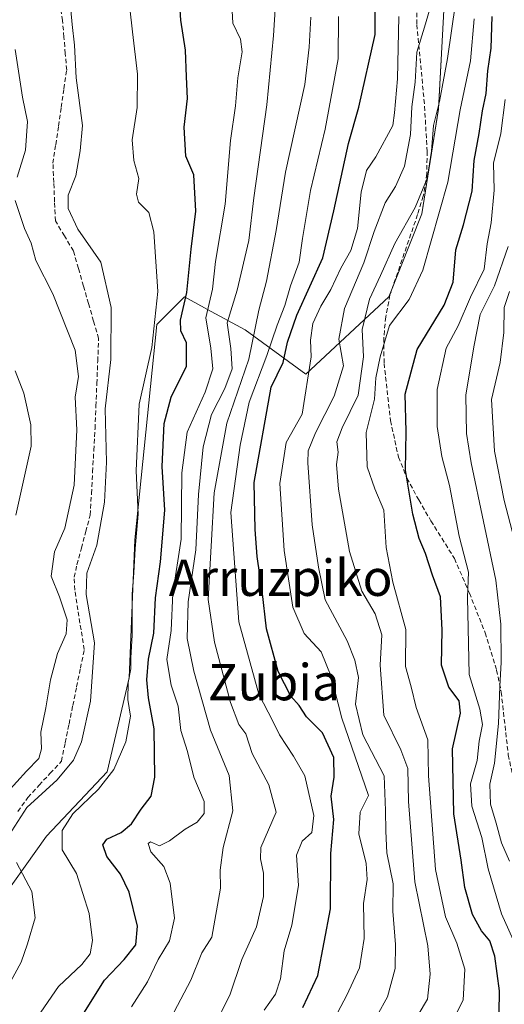
# Model space of a CAD drawing. Units: metres. Extents: x 599847 to 603272, y 4782374 to 4784738.
# Drawn here: x 602994 to 603100, y 4782957 to 4783173 of the extents above; entities that cross this region are included whole.
import ezdxf
from ezdxf.enums import TextEntityAlignment as Align

# ---------------------------------------------------------------- set-up
doc = ezdxf.new("R2010")
doc.units = ezdxf.units.M
doc.header["$MEASUREMENT"] = 0
doc.linetypes.add('TRAZOSX2', pattern=[1.5, 1, -0.5])
for name, color, linetype, lineweight in [('Arbolado forestal CxS', 92, 'Continuous', 0), ('Corriente artificial lineal', 5, 'TRAZOSX2', 13), ('Curva de nivel maestra', 36, 'Continuous', 30), ('Curva de nivel normal', 36, 'Continuous', 0), ('Pastizal CxS', 92, 'Continuous', 0), ('Senda', 19, 'TRAZOSX2', 0), ('Texto cartográfico', 19, 'Continuous', 0)]:
    doc.layers.add(name, color=color, linetype=linetype, lineweight=lineweight)
doc.styles.add('Arial', font='txt', dxfattribs={"height": 0.2})

# ---------------------------------------------------------------- blocks, each defined once
blk = doc.blocks.new('*U154')
at = {"layer": 'Pastizal CxS', "color": 92, "linetype": 'Continuous', "lineweight": 0}
blk.add_polyline3d([(603042.4049, 4783383.5941, 220.6504), (603038.4873, 4783374.0783, 223.4013), (603034.8363, 4783363.1255, 224.6493), (603047.0087, 4783337.5671, 219.6361), (603050.5635, 4783327.0731, 216.8134), (603051.7127, 4783297.2485, 209.5264), (603056.8767, 4783272.5857, 205.4841), (603066.6277, 4783248.4967, 198.9772), (603074.0855, 4783225.5547, 196.5614), (603082.6901, 4783202.0399, 193.1541), (603087.1805, 4783176.9177, 184.2925), (603085.9641, 4783153.7935, 181.4618), (603082.3143, 4783130.6697, 180.2772), (603075.0137, 4783112.4139, 179.3399), (603056.7589, 4783095.3755, 193.2286), (603043.3717, 4783105.1113, 208.7842), (603035.8697, 4783109.2023, 216.0187), (603029.9833, 4783112.4141, 221.4562), (603023.8991, 4783106.3291, 227.8277), (603019.0337, 4783058.8643, 227.8645), (603017.8177, 4783028.4389, 227.1126), (603012.9509, 4783007.7487, 228.574), (602999.5655, 4782993.5299, 230.8727), (602987.3959, 4782976.4913, 238.71)], dxfattribs=at)
blk = doc.blocks.new('*U158')
at = {"layer": 'Arbolado forestal CxS', "color": 92, "linetype": 'Continuous', "lineweight": 0}
blk.add_polyline3d([(602987.3959, 4782976.4913, 238.71), (602999.5655, 4782993.5299, 230.8727), (603012.9509, 4783007.7487, 228.574), (603017.8177, 4783028.4389, 227.1126), (603019.0337, 4783058.8643, 227.8645), (603023.8991, 4783106.3291, 227.8277), (603029.9833, 4783112.4141, 221.4562), (603035.8697, 4783109.2023, 216.0187), (603043.3717, 4783105.1113, 208.7842), (603056.7589, 4783095.3755, 193.2286), (603075.0137, 4783112.4139, 179.3399), (603082.3143, 4783130.6697, 180.2772), (603085.9641, 4783153.7935, 181.4618), (603087.1805, 4783176.9177, 184.2925), (603082.6901, 4783202.0399, 193.1541), (603074.0855, 4783225.5547, 196.5614), (603066.6277, 4783248.4967, 198.9772), (603056.8767, 4783272.5857, 205.4841), (603051.7127, 4783297.2485, 209.5264), (603050.5635, 4783327.0731, 216.8134), (603047.0087, 4783337.5671, 219.6361), (603034.8363, 4783363.1255, 224.6493), (603038.4873, 4783374.0783, 223.4013), (603042.4049, 4783383.5941, 220.6504)], dxfattribs=at)
blk = doc.blocks.new('*U182')
at = {"layer": 'Curva de nivel normal', "color": 36, "linetype": 'Continuous', "lineweight": 0}
blk.add_polyline3d([(602992.87, 4783064.29, 245), (602996.22, 4783079.53, 245), (602996.12, 4783084.2, 245), (602994.58, 4783091.2, 245), (602992.7, 4783096.1, 245)], dxfattribs=at)
blk = doc.blocks.new('*U188')
at = {"layer": 'Curva de nivel normal', "color": 36, "linetype": 'Continuous', "lineweight": 0}
blk.add_polyline3d([(603077.35, 4782947.31, 185), (603083.54, 4782957.62, 185), (603084.16, 4782963.19, 185), (603083.6, 4782969.42, 185), (603080.78, 4782983.53, 185), (603079.39, 4783001.2, 185), (603079.2, 4783008.44, 185), (603077.65, 4783012.61, 185), (603073.91, 4783020.24, 185), (603073.09, 4783031.23, 185), (603073.48, 4783037.9, 185), (603072.03, 4783042.56, 185), (603069.05, 4783047.55, 185), (603066.35, 4783056.28, 185), (603063.92, 4783070.02, 185), (603063.48, 4783075.47, 185), (603063.87, 4783078.2, 185), (603063.6, 4783080.48, 185), (603064.73, 4783083.52, 185), (603068.27, 4783090.76, 185), (603069.45, 4783099.18, 185), (603069.12, 4783105.21, 185), (603070.78, 4783111.88, 185), (603073.2, 4783117.09, 185), (603076.31, 4783124.16, 185), (603080.85, 4783132.09, 185), (603083.5, 4783138.51, 185), (603084.45, 4783144.51, 185), (603084.86, 4783150.18, 185), (603086.2, 4783155.44, 185), (603087.94, 4783164.9, 185), (603089.7, 4783177.1, 185)], dxfattribs=at)
blk = doc.blocks.new('*U189')
at = {"layer": 'Curva de nivel normal', "color": 36, "linetype": 'Continuous', "lineweight": 0}
blk.add_polyline3d([(603070.19, 4782949.97, 190), (603074.74, 4782958.14, 190), (603076.41, 4782964.42, 190), (603076.48, 4782969.66, 190), (603075.87, 4782977.01, 190), (603075.98, 4782983.05, 190), (603074.57, 4782989.89, 190), (603074.35, 4782994.64, 190), (603074.32, 4782999.22, 190), (603074.02, 4783006.86, 190), (603069.33, 4783015.86, 190), (603067.66, 4783022.62, 190), (603068.33, 4783028.54, 190), (603067.56, 4783032.38, 190), (603065.86, 4783036.63, 190), (603060.98, 4783045.63, 190), (603059.52, 4783052.85, 190), (603058.13, 4783062.19, 190), (603057.21, 4783075.85, 190), (603057.27, 4783078.47, 190), (603058.89, 4783082.41, 190), (603063, 4783090.49, 190), (603065.04, 4783097.21, 190), (603064.04, 4783103.08, 190), (603065.24, 4783109.86, 190), (603069.55, 4783119.88, 190), (603071.82, 4783126.83, 190), (603074.25, 4783133.14, 190), (603076.51, 4783136.75, 190), (603078.45, 4783141.18, 190), (603079.77, 4783148.18, 190), (603080.09, 4783154.29, 190), (603080.8, 4783159.7, 190), (603081.2, 4783166.3, 190), (603082.89, 4783171.81, 190), (603085.83, 4783181.92, 190)], dxfattribs=at)
blk = doc.blocks.new('*U195')
at = {"layer": 'Curva de nivel normal', "color": 36, "linetype": 'Continuous', "lineweight": 0}
blk.add_polyline3d([(603036.26, 4782951.2, 210), (603039.97, 4782958.53, 210), (603042.66, 4782966.37, 210), (603045.88, 4782973.55, 210), (603047.38, 4782980.24, 210), (603047.41, 4782985.39, 210), (603046.72, 4782988.56, 210), (603046.8, 4782991.03, 210), (603050.23, 4782998.86, 210), (603048.56, 4783004.84, 210), (603044.92, 4783011.76, 210), (603043.5, 4783016.08, 210), (603041.97, 4783018.18, 210), (603040.14, 4783023.04, 210), (603036.58, 4783036.34, 210), (603035.22, 4783045.71, 210), (603036.53, 4783069.19, 210), (603039.34, 4783084.55, 210), (603044.17, 4783098.66, 210), (603046.36, 4783109.5, 210), (603048.07, 4783115.82, 210), (603050.19, 4783127.02, 210), (603052.27, 4783139.89, 210), (603056.5, 4783159.17, 210), (603057.46, 4783167.42, 210), (603057.87, 4783174.06, 210)], dxfattribs=at)
blk = doc.blocks.new('*U196')
at = {"layer": 'Curva de nivel normal', "color": 36, "linetype": 'Continuous', "lineweight": 0}
blk.add_polyline3d([(602994.47, 4782949.14, 230), (603002.26, 4782960.43, 230), (603007.41, 4782965.32, 230), (603009.25, 4782967.66, 230), (603009.71, 4782970.54, 230), (603008.99, 4782976.49, 230), (603006.19, 4782985.36, 230), (603003.06, 4782990.56, 230), (603003.07, 4782994.8, 230), (603005.38, 4782998.52, 230), (603011.03, 4783003.94, 230), (603014.46, 4783008.26, 230), (603017.09, 4783014.38, 230), (603018.1, 4783020.02, 230), (603017.51, 4783023.66, 230), (603017.61, 4783027.44, 230), (603018.2, 4783030.42, 230), (603018.16, 4783032.86, 230), (603018.46, 4783037.84, 230), (603018.44, 4783046.88, 230), (603018.85, 4783051.59, 230), (603019.11, 4783056.96, 230), (603019.77, 4783064.52, 230), (603019.32, 4783074.04, 230), (603020.04, 4783088.75, 230), (603022.78, 4783101.26, 230), (603024.12, 4783113.61, 230), (603023.27, 4783126.75, 230), (603022.13, 4783130.95, 230), (603019.89, 4783133.24, 230), (603019.41, 4783135.02, 230), (603019.92, 4783138.51, 230), (603018.81, 4783142.46, 230), (603018.45, 4783146.98, 230), (603019.58, 4783154.13, 230), (603019.66, 4783161.48, 230), (603018.52, 4783170.78, 230), (603017.96, 4783176, 230)], dxfattribs=at)
blk = doc.blocks.new('*U211')
at = {"layer": 'Curva de nivel normal', "color": 36, "linetype": 'Continuous', "lineweight": 0}
blk.add_polyline3d([(603077.25, 4783174.18, 195), (603076.94, 4783160.46, 195), (603076.3, 4783152.98, 195), (603075.92, 4783150.13, 195), (603072.17, 4783143.22, 195), (603070.13, 4783140.27, 195), (603068.96, 4783135.49, 195), (603068.11, 4783127.44, 195), (603066.62, 4783122.58, 195), (603064.42, 4783118.72, 195), (603062.28, 4783114.01, 195), (603060.01, 4783110.36, 195), (603058.3, 4783106.51, 195), (603057.78, 4783102.84, 195), (603057.89, 4783099.18, 195), (603055.93, 4783086.54, 195), (603052.44, 4783080.32, 195), (603051, 4783071.27, 195), (603051.93, 4783056.5, 195), (603053.89, 4783044.02, 195), (603056.35, 4783038.23, 195), (603060.09, 4783034.17, 195), (603062.35, 4783028.75, 195), (603064.68, 4783019.55, 195), (603070.51, 4783002.53, 195), (603068.7, 4782998.84, 195), (603068.44, 4782994.08, 195), (603070.03, 4782987.53, 195), (603070.24, 4782983.99, 195), (603069.47, 4782978.72, 195), (603069.59, 4782970.99, 195), (603068.59, 4782964.53, 195), (603065.74, 4782958.53, 195), (603061.7, 4782950.87, 195)], dxfattribs=at)
blk = doc.blocks.new('*U212')
at = {"layer": 'Curva de nivel normal', "color": 36, "linetype": 'Continuous', "lineweight": 0}
blk.add_polyline3d([(603102.61, 4783059.1, 160), (603100.4, 4783067.52, 160), (603098.31, 4783078.36, 160), (603097.66, 4783089.75, 160), (603099.55, 4783097.95, 160), (603100.38, 4783104.56, 160), (603100.46, 4783110.02, 160), (603101.58, 4783113.6, 160)], dxfattribs=at)
blk = doc.blocks.new('*U215')
at = {"layer": 'Curva de nivel normal', "color": 36, "linetype": 'Continuous', "lineweight": 0}
blk.add_polyline3d([(603027.02, 4782953.45, 215), (603031.39, 4782961.86, 215), (603033.8, 4782967.86, 215), (603036.04, 4782971.28, 215), (603037.96, 4782982.14, 215), (603037.88, 4782986.06, 215), (603038.56, 4782991.08, 215), (603040.67, 4782999.16, 215), (603039.85, 4783006.9, 215), (603035.75, 4783016.89, 215), (603032.06, 4783029.89, 215), (603030.6, 4783037.1, 215), (603030.78, 4783045.2, 215), (603032.52, 4783056.62, 215), (603033.12, 4783068.84, 215), (603034.1, 4783079.38, 215), (603035.98, 4783086.46, 215), (603038.89, 4783092.19, 215), (603040.48, 4783096.54, 215), (603040.23, 4783100.99, 215), (603039.4, 4783106.68, 215), (603041.64, 4783113.88, 215), (603044.21, 4783124.84, 215), (603045.3, 4783134.18, 215), (603048.13, 4783154.71, 215), (603049.6, 4783169.96, 215), (603050.08, 4783176.92, 215)], dxfattribs=at)
blk = doc.blocks.new('*U218')
at = {"layer": 'Curva de nivel normal', "color": 36, "linetype": 'Continuous', "lineweight": 0}
for points in [[(603004.56, 4783179.64, 235), (603005.27, 4783172.41, 235), (603005.8, 4783167.86, 235), (603006.12, 4783160.69, 235), (603007.56, 4783150.15, 235), (603007.05, 4783144.6, 235), (603006.06, 4783139.08, 235), (603004.41, 4783134.84, 235), (603004.34, 4783131.88, 235), (603006.47, 4783127.28, 235), (603011.56, 4783120.04, 235), (603013.88, 4783110.03, 235), (603013.74, 4783098.57, 235), (603012.55, 4783087.71, 235), (603012.79, 4783075.95, 235), (603012.36, 4783067.19, 235), (603010.68, 4783057.66, 235), (603008.46, 4783051.52, 235), (603008.33, 4783046.85, 235), (603010.2, 4783036.19, 235), (603009.3, 4783023.32, 235), (603007.28, 4783014.36, 235), (603005.54, 4783010.32, 235), (603001.97, 4783005.99, 235), (602995.27, 4782999.86, 235), (602991.96, 4782994.76, 235)], [(602992.96, 4782987.79, 235), (602996.37, 4782981.37, 235), (602997.07, 4782975.58, 235), (602995.41, 4782969.85, 235), (602994.03, 4782965.8, 235), (602990.82, 4782959.84, 235)]]:
    blk.add_polyline3d(points, dxfattribs=at)
blk = doc.blocks.new('*U220')
at = {"layer": 'Curva de nivel normal', "color": 36, "linetype": 'Continuous', "lineweight": 0}
blk.add_polyline3d([(603087.49, 4782949.83, 180), (603091.42, 4782957.45, 180), (603091.8, 4782964.28, 180), (603089.97, 4782969.96, 180), (603087.48, 4782975.82, 180), (603085.32, 4782986.2, 180), (603083.78, 4783006.89, 180), (603083.6, 4783014.77, 180), (603081.08, 4783021.88, 180), (603079.93, 4783026.47, 180), (603078.68, 4783030.96, 180), (603078.76, 4783039.13, 180), (603075.92, 4783049.52, 180), (603074.47, 4783057.18, 180), (603073.9, 4783065.41, 180), (603071.91, 4783070.08, 180), (603070.26, 4783074.92, 180), (603070.05, 4783082.48, 180), (603071.86, 4783089.85, 180), (603072.18, 4783094.52, 180), (603073.14, 4783099.16, 180), (603075.14, 4783106.07, 180), (603079.48, 4783111.82, 180), (603082.52, 4783118.3, 180), (603088.04, 4783137.66, 180), (603090.75, 4783153.63, 180), (603093, 4783164.38, 180), (603093.85, 4783173.68, 180)], dxfattribs=at)
blk = doc.blocks.new('*U237')
at = {"layer": 'Curva de nivel normal', "color": 36, "linetype": 'Continuous', "lineweight": 0}
blk.add_polyline3d([(603101.6, 4782988.08, 165), (603099.87, 4782992.06, 165), (603098.7, 4782996.41, 165), (603097.43, 4783000.64, 165), (603097.29, 4783005, 165), (603098.32, 4783009.68, 165), (603099.15, 4783018.38, 165), (603099.47, 4783026.56, 165), (603099.8, 4783031.89, 165), (603099.68, 4783040.31, 165), (603098.57, 4783049.96, 165), (603093.14, 4783075.84, 165), (603092.12, 4783082.28, 165), (603091.97, 4783090.73, 165), (603093.76, 4783101.36, 165), (603095.14, 4783108.5, 165), (603098.3, 4783114.85, 165), (603101.3, 4783123.51, 165)], dxfattribs=at)
blk = doc.blocks.new('*U253')
at = {"layer": 'Curva de nivel normal', "color": 36, "linetype": 'Continuous', "lineweight": 0}
blk.add_polyline3d([(603063.94, 4783174.17, 205), (603063.86, 4783164.84, 205), (603061.01, 4783149.38, 205), (603057.8, 4783135.86, 205), (603055.98, 4783125.25, 205), (603055.25, 4783120.06, 205), (603053.36, 4783114.84, 205), (603052.11, 4783110.5, 205), (603050.39, 4783106.17, 205), (603048.14, 4783099.51, 205), (603044.28, 4783089.18, 205), (603042.26, 4783079.69, 205), (603040.25, 4783064.86, 205), (603041.94, 4783040.76, 205), (603046.4, 4783024.82, 205), (603049.45, 4783018.94, 205), (603050.94, 4783015.86, 205), (603054.02, 4783011.2, 205), (603056.49, 4783006.86, 205), (603058.5, 4782998.15, 205), (603058.04, 4782994.36, 205), (603055.95, 4782992.49, 205), (603054.67, 4782989.4, 205), (603055.11, 4782982.68, 205), (603053.64, 4782973.96, 205), (603052, 4782968.28, 205), (603051.15, 4782962.15, 205), (603050.04, 4782958.75, 205), (603047.56, 4782955.19, 205)], dxfattribs=at)
blk = doc.blocks.new('*U263')
at = {"layer": 'Curva de nivel normal', "color": 36, "linetype": 'Continuous', "lineweight": 0}
for points in [[(602990.94, 4783003.2, 240), (602995.19, 4783007.9, 240), (602997.94, 4783010.68, 240), (602998.5, 4783012.84, 240), (602998.38, 4783016.5, 240), (602999.42, 4783021.85, 240), (603000.48, 4783028.02, 240), (603002.03, 4783033.8, 240), (603003.92, 4783038.11, 240), (603004.18, 4783041.21, 240), (603002.44, 4783046.29, 240), (603000.62, 4783050.88, 240), (603001.38, 4783056.19, 240), (603003.62, 4783061.45, 240), (603005.66, 4783070.89, 240), (603006.31, 4783083.11, 240), (603005.94, 4783090.26, 240), (603006.63, 4783094.82, 240), (603005.9, 4783100.64, 240), (603001.02, 4783113.06, 240), (602997.26, 4783120.41, 240), (602996.22, 4783124.25, 240), (602994.78, 4783127.46, 240), (602992.68, 4783133.64, 240)], [(602993.12, 4783138.79, 240), (602995.01, 4783144.72, 240), (602995.38, 4783151, 240), (602994.34, 4783156.37, 240), (602992.68, 4783166.93, 240)]]:
    blk.add_polyline3d(points, dxfattribs=at)
blk = doc.blocks.new('*U274')
at = {"layer": 'Curva de nivel maestra', "color": 36, "linetype": 'Continuous', "lineweight": 30}
blk.add_polyline3d([(603007.11, 4782953.37, 225), (603012.35, 4782961.86, 225), (603016.7, 4782966.39, 225), (603019.25, 4782969.64, 225), (603019.65, 4782973.72, 225), (603017.82, 4782981.25, 225), (603015.9, 4782985.22, 225), (603012.93, 4782989.06, 225), (603011.98, 4782991.67, 225), (603012.93, 4782992.93, 225), (603016.03, 4782994.38, 225), (603018.36, 4782996.28, 225), (603020.47, 4782999.5, 225), (603022.67, 4783002.38, 225), (603023.45, 4783006.53, 225), (603023.3, 4783017.2, 225), (603022.07, 4783024.07, 225), (603021.68, 4783028.03, 225), (603022.1, 4783032.59, 225), (603023.23, 4783038.3, 225), (603023.62, 4783046.1, 225), (603024.69, 4783054.02, 225), (603025.64, 4783065.4, 225), (603025.11, 4783075, 225), (603025.52, 4783084.47, 225), (603027.06, 4783090.3, 225), (603030.46, 4783097.14, 225), (603030.48, 4783102.3, 225), (603029.17, 4783104.92, 225), (603029.12, 4783107.27, 225), (603030.55, 4783113.34, 225), (603031.47, 4783122.88, 225), (603032.48, 4783131.3, 225), (603032.04, 4783139.28, 225), (603030.27, 4783143.41, 225), (603029.96, 4783149.76, 225), (603030.67, 4783156.07, 225), (603030.44, 4783160.88, 225), (603030.24, 4783166.74, 225), (603029.21, 4783173.35, 225), (603028.75, 4783180.28, 225)], dxfattribs=at)
blk = doc.blocks.new('*U287')
at = {"layer": 'Curva de nivel maestra', "color": 36, "linetype": 'Continuous', "lineweight": 30}
blk.add_polyline3d([(603056.08, 4782955.79, 200), (603059.41, 4782962.84, 200), (603062.17, 4782977.53, 200), (603062.28, 4782989.71, 200), (603062.91, 4782997.26, 200), (603062.33, 4783002.38, 200), (603062.96, 4783006.53, 200), (603062.87, 4783010.92, 200), (603060.4, 4783016.32, 200), (603056.91, 4783019.87, 200), (603055.27, 4783022.32, 200), (603053.44, 4783024.44, 200), (603050.65, 4783029.83, 200), (603048.06, 4783039.24, 200), (603047.14, 4783047.64, 200), (603046, 4783055.17, 200), (603045.6, 4783061.11, 200), (603045.32, 4783071.5, 200), (603049.07, 4783092.51, 200), (603051.74, 4783097.96, 200), (603052.72, 4783102.45, 200), (603054.78, 4783108.38, 200), (603060.46, 4783120.98, 200), (603062.87, 4783131.38, 200), (603066.12, 4783146.18, 200), (603068.45, 4783154.18, 200), (603072.03, 4783170.18, 200), (603071.98, 4783177.85, 200)], dxfattribs=at)
blk = doc.blocks.new('*U288')
at = {"layer": 'Curva de nivel maestra', "color": 36, "linetype": 'Continuous', "lineweight": 30}
blk.add_polyline3d([(603099.32, 4782954.54, 175), (603099.41, 4782959.5, 175), (603098.36, 4782967.09, 175), (603097.27, 4782970.5, 175), (603095.42, 4782972.72, 175), (603093.45, 4782976.28, 175), (603091.77, 4782982.22, 175), (603090.98, 4782988.31, 175), (603089.32, 4782998.48, 175), (603089.04, 4783012.81, 175), (603090.81, 4783020.64, 175), (603090.53, 4783023.38, 175), (603088.21, 4783026.43, 175), (603086.6, 4783031.24, 175), (603086.81, 4783039.02, 175), (603086.44, 4783046.28, 175), (603084.66, 4783051.04, 175), (603083.11, 4783055.88, 175), (603081.74, 4783059.15, 175), (603080.28, 4783064.54, 175), (603078.71, 4783074.21, 175), (603078.82, 4783082.7, 175), (603078.63, 4783090.99, 175), (603081.3, 4783100.82, 175), (603087.18, 4783110.55, 175), (603089.19, 4783115.62, 175), (603089.77, 4783122.76, 175), (603091.44, 4783128.27, 175), (603093.4, 4783135.69, 175), (603093.85, 4783142.43, 175), (603094.89, 4783148.38, 175), (603095.64, 4783153.35, 175), (603096.45, 4783157.24, 175), (603096.8, 4783162.22, 175), (603097.58, 4783167.18, 175), (603097.77, 4783174.19, 175)], dxfattribs=at)

msp = doc.modelspace()

# ---------------------------------------------------------------- linework, layer by layer
at = {"layer": 'Arbolado forestal CxS', "color": 92, "linetype": 'Continuous', "lineweight": 0}
msp.add_polyline3d([(603042.4, 4783383.59, 220.65), (603038.49, 4783374.08, 223.4), (603034.84, 4783363.13, 224.65), (603047.01, 4783337.57, 219.64), (603050.56, 4783327.07, 216.81), (603051.71, 4783297.25, 209.53), (603056.88, 4783272.59, 205.48), (603066.63, 4783248.5, 198.98), (603074.09, 4783225.55, 196.56), (603082.69, 4783202.04, 193.15), (603087.18, 4783176.92, 184.29), (603085.96, 4783153.79, 181.46), (603082.31, 4783130.67, 180.28), (603075.01, 4783112.41, 179.34), (603056.76, 4783095.38, 193.23), (603043.37, 4783105.11, 208.78), (603035.87, 4783109.2, 216.02), (603029.98, 4783112.41, 221.46), (603023.9, 4783106.33, 227.83), (603019.03, 4783058.86, 227.86), (603017.82, 4783028.44, 227.11), (603012.95, 4783007.75, 228.57), (602999.57, 4782993.53, 230.87), (602987.4, 4782976.49, 238.71)], dxfattribs=at)
at = {"layer": 'Corriente artificial lineal', "color": 5, "linetype": 'TRAZOSX2', "lineweight": 13}
msp.add_polyline3d([(602993.32, 4782998.98, 235.85), (602995.48, 4783002.12, 236.47), (602997.95, 4783004.77, 236.7), (603000.41, 4783007.41, 237.95), (603002.88, 4783010.06, 237.56), (603003.72, 4783014.16, 237.34), (603004.56, 4783018.26, 236.86), (603005.4, 4783022.36, 236.85), (603006.24, 4783026.46, 236.93), (603007.07, 4783030.56, 237.09), (603007.91, 4783034.67, 237.01), (603007.21, 4783039.04, 237.49), (603006.52, 4783043.42, 237.37), (603005.82, 4783047.8, 236.06), (603005.72, 4783050.63, 235.83), (603006.3, 4783053.38, 235.38), (603007.28, 4783057.02, 236.67), (603008.26, 4783060.66, 237.17), (603009.23, 4783064.3, 236.9), (603009.5, 4783069.06, 236.99), (603009.76, 4783073.82, 237.25), (603010.03, 4783078.59, 236.83), (603010.29, 4783083.35, 236.3), (603010.49, 4783088.31, 236.24), (603010.69, 4783093.27, 236.65), (603010.89, 4783098.23, 236.8), (603011.09, 4783103.19, 236.93), (603009.97, 4783107.06, 237.05), (603008.86, 4783110.92, 236.96), (603007.75, 4783114.78, 237.05), (603006.64, 4783118.64, 237.27), (603005.53, 4783122.51, 236.4), (603003.55, 4783125.81, 236.51), (603001.56, 4783129.12, 236.97), (603001.38, 4783133.36, 236.48), (603001.21, 4783137.59, 236.48), (603001.03, 4783141.82, 237.1), (603001.63, 4783145.93, 237.16), (603002.24, 4783150.04, 236.88), (603002.84, 4783154.15, 236.54), (603003.44, 4783158.26, 236.16), (603004.05, 4783162.38, 235.81), (603003.74, 4783166.01, 235.89), (603003.44, 4783169.64, 235.88), (603003.14, 4783173.28, 235.53), (603002.66, 4783176.73, 235.45)], dxfattribs=at)
at = {"layer": 'Curva de nivel normal', "color": 36, "linetype": 'Continuous', "lineweight": 0}
for points in [[(603040.38, 4783178.12, 220), (603040.63, 4783172.72, 220), (603042.34, 4783169.16, 220), (603042.74, 4783166.37, 220), (603041.77, 4783160.63, 220), (603041.26, 4783154.51, 220), (603040.15, 4783146.84, 220), (603038.98, 4783132.84, 220), (603036.87, 4783120.18, 220), (603036.18, 4783114.08, 220), (603034.67, 4783107.79, 220), (603035.81, 4783101.08, 220), (603036.24, 4783096.52, 220), (603034.56, 4783091.42, 220), (603030.6, 4783082.61, 220), (603029.45, 4783073.61, 220), (603029.26, 4783059.01, 220), (603027.46, 4783047.1, 220), (603027.09, 4783038.85, 220), (603026.14, 4783032.52, 220), (603027.05, 4783026.86, 220), (603028.62, 4783022.2, 220), (603029.18, 4783016.86, 220), (603030.64, 4783012.2, 220), (603032.09, 4783006.53, 220), (603034.31, 4783001.2, 220), (603034.36, 4782998.53, 220), (603032.8, 4782996.68, 220), (603030.13, 4782995.07, 220), (603026.69, 4782992.5, 220), (603024.5, 4782991.47, 220), (603022.48, 4782992.32, 220), (603022, 4782991.92, 220), (603022.56, 4782990.12, 220), (603025.43, 4782986.86, 220), (603026.86, 4782983.2, 220), (603027.82, 4782975.53, 220), (603026.68, 4782970.53, 220), (603024.2, 4782966.36, 220), (603021.86, 4782961.44, 220), (603018.3, 4782955.98, 220)], [(603103.08, 4782969.26, 170), (603099.86, 4782976.45, 170), (603096.94, 4782986.34, 170), (603095.53, 4782993.26, 170), (603093.29, 4783000.19, 170), (603093.01, 4783005.11, 170), (603094.47, 4783010.24, 170), (603094.95, 4783014.53, 170), (603095.66, 4783018.2, 170), (603095.1, 4783021.53, 170), (603092.72, 4783029.2, 170), (603092.36, 4783046.14, 170), (603092.56, 4783051.72, 170), (603090.53, 4783059.66, 170), (603088.36, 4783070.85, 170), (603086.69, 4783077.19, 170), (603085.65, 4783083.82, 170), (603085.7, 4783091.99, 170), (603087.68, 4783101.12, 170), (603090.3, 4783105.98, 170), (603093.01, 4783112.3, 170), (603096, 4783118.51, 170), (603096.68, 4783124.06, 170), (603097.58, 4783128.69, 170), (603098.22, 4783135.9, 170), (603098.06, 4783141.89, 170), (603099.68, 4783148.36, 170), (603100.69, 4783155.9, 170)]]:
    msp.add_polyline3d(points, dxfattribs=at)
at = {"layer": 'Pastizal CxS', "color": 92, "linetype": 'Continuous', "lineweight": 0}
msp.add_polyline3d([(603042.4, 4783383.59, 220.65), (603038.49, 4783374.08, 223.4), (603034.84, 4783363.13, 224.65), (603047.01, 4783337.57, 219.64), (603050.56, 4783327.07, 216.81), (603051.71, 4783297.25, 209.53), (603056.88, 4783272.59, 205.48), (603066.63, 4783248.5, 198.98), (603074.09, 4783225.55, 196.56), (603082.69, 4783202.04, 193.15), (603087.18, 4783176.92, 184.29), (603085.96, 4783153.79, 181.46), (603082.31, 4783130.67, 180.28), (603075.01, 4783112.41, 179.34), (603056.76, 4783095.38, 193.23), (603043.37, 4783105.11, 208.78), (603035.87, 4783109.2, 216.02), (603029.98, 4783112.41, 221.46), (603023.9, 4783106.33, 227.83), (603019.03, 4783058.86, 227.86), (603017.82, 4783028.44, 227.11), (603012.95, 4783007.75, 228.57), (602999.57, 4782993.53, 230.87), (602987.4, 4782976.49, 238.71)], dxfattribs=at)
at = {"layer": 'Senda', "color": 19, "linetype": 'TRAZOSX2', "lineweight": 0}
msp.add_lwpolyline([(603081.23, 4783176.49), (603081.2, 4783172.37), (603082.91, 4783154.38), (603083.45, 4783144.45), (603083.41, 4783139.55), (603082.62, 4783134.6), (603081.37, 4783130.53), (603075.27, 4783112.82), (603074.34, 4783107.97), (603073.9, 4783103.35), (603073.98, 4783097.73), (603075.39, 4783085.12), (603077.14, 4783077.1), (603079.02, 4783072.48), (603081.62, 4783067.64), (603084.3, 4783063.04), (603089.49, 4783054.73), (603092.76, 4783047.14), (603096.23, 4783038.39), (603098.77, 4783030.14), (603099.78, 4783025.33), (603101.34, 4783011.46), (603102.35, 4783006.74), (603103.88, 4783005.29)], dxfattribs=at)

# ---------------------------------------------------------------- block references
at = {"layer": 'Arbolado forestal CxS', "color": 92, "linetype": 'Continuous', "lineweight": 0}
msp.add_blockref('*U158', (0, 0), dxfattribs=at)
at = {"layer": 'Curva de nivel maestra', "color": 36, "linetype": 'Continuous', "lineweight": 30}
for name in ['*U274', '*U288', '*U287']:
    msp.add_blockref(name, (0, 0), dxfattribs=at)
at = {"layer": 'Curva de nivel normal', "color": 36, "linetype": 'Continuous', "lineweight": 0}
for name in ['*U196', '*U195', '*U220', '*U237', '*U212', '*U182', '*U263', '*U253', '*U188', '*U189', '*U215', '*U211', '*U218']:
    msp.add_blockref(name, (0, 0), dxfattribs=at)
at = {"layer": 'Pastizal CxS', "color": 92, "linetype": 'Continuous', "lineweight": 0}
msp.add_blockref('*U154', (0, 0), dxfattribs=at)

# ---------------------------------------------------------------- texts
at = {"layer": 'Texto cartográfico', "color": 19, "linetype": 'Continuous', "lineweight": 0, "style": 'Arial'}
for s, p in [('Arruzpiko', (603051.19, 4783050.5)), ('Zubia', (603049.68, 4783027.5))]:
    msp.add_text(s, height=8, dxfattribs=at).set_placement(p, align=Align.MIDDLE_CENTER)

doc.saveas('drawing.dxf')
